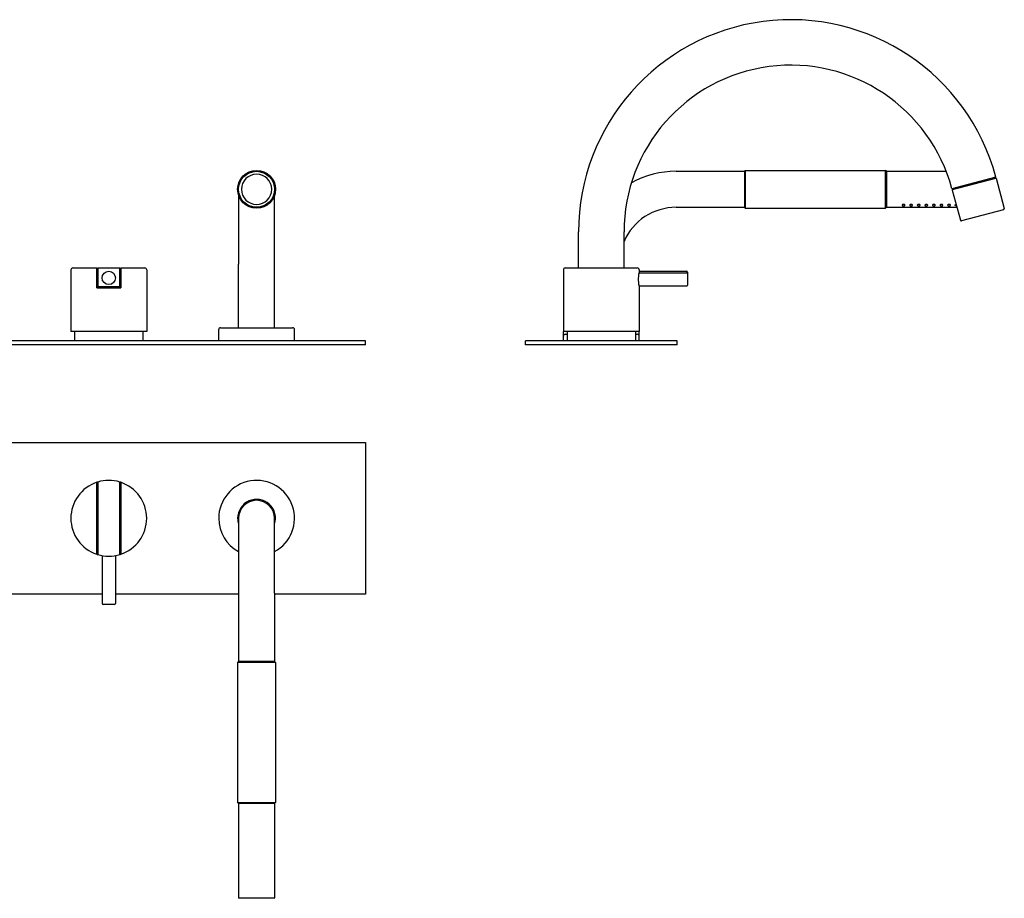
# Model space of a CAD drawing. Extents: x -135 to 965, y 498 to 973.
# Drawn here: x 445 to 965, y 510 to 973 of the extents above; entities that cross this region are included whole.
import ezdxf

# ---------------------------------------------------------------- set-up
doc = ezdxf.new("R2010")
doc.units = 0
doc.header["$LTSCALE"] = 10
doc.layers.add('AM_VIS', color=7, linetype='CONTINUOUS')

msp = doc.modelspace()

# ---------------------------------------------------------------- linework, layer by layer
at = {"layer": 'AM_VIS', "color": 254}
for p, q in [((827.76, 893.3), (828.26, 893.8)), ((828.26, 893.8), (828.26, 873.8)), ((828.26, 893.8), (902.26, 893.8)), ((902.26, 873.8), (902.26, 893.8)), ((902.76, 893.3), (902.26, 893.8)), ((791.76, 893.3), (827.76, 893.3)), ((827.76, 893.3), (827.76, 874.3)), ((902.76, 893.3), (902.76, 874.3)), ((902.76, 893.3), (934.24, 893.3)), ((960.45, 890.29), (937.27, 884.08)), ((560.91, 880.68), (560.91, 844.3)), ((579.91, 844.3), (579.91, 880.68)), ((791.76, 874.3), (827.76, 874.3)), ((827.76, 874.3), (828.26, 873.8)), ((828.26, 873.8), (902.26, 873.8)), ((902.76, 874.3), (902.26, 873.8)), ((902.76, 874.3), (913.01, 874.3)), ((914.51, 874.3), (917.01, 874.3)), ((918.51, 874.3), (921.01, 874.3)), ((922.51, 874.3), (925.01, 874.3)), ((926.51, 874.3), (929.01, 874.3)), ((930.51, 874.3), (933.01, 874.3)), ((934.51, 874.3), (937.01, 874.3)), ((938.51, 874.3), (939.89, 874.3)), ((740.26, 842.3), (740.26, 861.3)), ((764.26, 842.3), (764.26, 861.3)), ((560.91, 810.8), (560.91, 844.3)), ((579.91, 810.8), (579.91, 844.3)), ((551.41, 810.8), (589.41, 810.8)), ((550.41, 803.8), (550.41, 809.8)), ((590.41, 803.8), (590.41, 809.8)), ((732.26, 806.3), (732.26, 808.8)), ((772.26, 806.3), (772.26, 808.8)), ((560.91, 710.22), (560.91, 670.72)), ((579.91, 670.72), (579.91, 710.22)), ((560.91, 670.72), (560.91, 634.72)), ((579.91, 670.72), (579.91, 634.72)), ((560.91, 634.72), (560.41, 634.22)), ((580.41, 634.22), (560.41, 634.22)), ((560.41, 634.22), (560.41, 560.22)), ((579.91, 634.72), (560.91, 634.72)), ((579.91, 634.72), (580.41, 634.22)), ((580.41, 634.22), (580.41, 560.22)), ((560.41, 560.22), (580.41, 560.22)), ((560.91, 559.72), (560.41, 560.22)), ((579.91, 559.72), (560.91, 559.72)), ((560.91, 559.72), (560.91, 509.92)), ((579.91, 559.72), (580.41, 560.22)), ((579.91, 559.72), (579.91, 509.92)), ((579.71, 509.72), (561.11, 509.72))]:
    msp.add_line(p, q, dxfattribs=at)
at = {"layer": 'AM_VIS', "color": 255}
for p, q in [((937.59, 883.65), (960.38, 889.75)), ((960.1, 889.68), (959.97, 890.16)), ((960.63, 889.61), (964.9, 873.68)), ((937.45, 883.4), (941.72, 867.46)), ((937.88, 883.72), (937.75, 884.21)), ((964.55, 873.06), (942.33, 867.11)), ((732.26, 803.8), (732.26, 806.3)), ((733.26, 807.3), (734.26, 807.3)), ((770.26, 807.3), (771.26, 807.3)), ((772.26, 803.8), (772.26, 806.3))]:
    msp.add_line(p, q, dxfattribs=at)
at = {"layer": 'AM_VIS', "color": 9}
for p, q in [((473.41, 842.3), (486.11, 842.3)), ((486.61, 842.3), (498.21, 842.3)), ((498.71, 842.3), (511.41, 842.3)), ((733.26, 842.3), (771.26, 842.3)), ((472.41, 841.3), (472.41, 808.8)), ((486.11, 831.8), (486.11, 841.3)), ((486.61, 841.3), (486.61, 832.3)), ((498.21, 832.3), (498.21, 841.3)), ((498.71, 841.3), (498.71, 831.8)), ((512.41, 841.3), (512.41, 808.8)), ((732.26, 841.3), (732.26, 833.9)), ((772.26, 841.3), (772.26, 839.8)), ((772.26, 840.55), (797.26, 840.55)), ((772.26, 839.8), (797.26, 839.8)), ((797.76, 840.05), (797.76, 839.3)), ((797.76, 839.3), (797.76, 833.3)), ((486.11, 832.3), (486.61, 832.3)), ((486.11, 831.8), (498.71, 831.8)), ((498.21, 832.3), (486.61, 832.3)), ((498.21, 832.3), (498.71, 832.3)), ((732.26, 833.9), (732.26, 829.7)), ((772.26, 832.8), (797.26, 832.8)), ((772.26, 832.8), (772.26, 808.8)), ((732.26, 829.7), (732.26, 808.8)), ((512.41, 808.8), (472.41, 808.8)), ((474.41, 808.8), (474.41, 803.8)), ((510.41, 808.8), (510.41, 803.8)), ((772.26, 808.8), (732.26, 808.8)), ((734.26, 808.8), (734.26, 803.8)), ((770.26, 808.8), (770.26, 803.8)), ((627.91, 803.8), (200.91, 803.8)), ((627.91, 801.8), (200.91, 801.8)), ((627.91, 801.8), (627.91, 803.8)), ((792.26, 803.8), (712.26, 803.8)), ((712.26, 801.8), (712.26, 803.8)), ((792.26, 801.8), (712.26, 801.8)), ((792.26, 801.8), (792.26, 803.8)), ((200.91, 750.22), (627.91, 750.22)), ((627.91, 750.22), (627.91, 670.22)), ((486.11, 692.3), (486.11, 728.15)), ((486.61, 728.31), (486.61, 692.13)), ((498.21, 692.13), (498.21, 728.31)), ((498.71, 728.15), (498.71, 692.3)), ((486.61, 711.79), (486.11, 711.79)), ((486.11, 710.22), (486.61, 710.22)), ((498.71, 711.31), (498.21, 711.31)), ((498.21, 710.22), (498.71, 710.22)), ((488.91, 690.53), (488.91, 665.22)), ((495.91, 690.53), (495.91, 665.22)), ((488.91, 670.22), (417.91, 670.22)), ((560.91, 670.22), (495.91, 670.22)), ((627.91, 670.22), (579.91, 670.22)), ((495.41, 664.72), (489.41, 664.72))]:
    msp.add_line(p, q, dxfattribs=at)
at = {"layer": 'AM_VIS', "color": 254}
for radius in [10, 9.5]:
    msp.add_circle((570.41, 883.8), radius, dxfattribs=at)
at = {"layer": 'AM_VIS', "color": 9}
msp.add_circle((492.41, 837.05), 3.5, dxfattribs=at)
at = {"layer": 'AM_VIS', "color": 254}
for centre, radius, start, end in [((852.26, 861.3), 112, 15, 180), ((852.26, 861.3), 88, 15, 180), ((570.41, 883.8), 8, 0, 180), ((791.76, 844.3), 49, 90, 118.7748), ((570.41, 883.8), 8, 180, 0), ((791.76, 844.3), 30, 90, 156.4435), ((551.41, 809.8), 1, 90, 180), ((589.41, 809.8), 1, 0, 90), ((570.41, 710.22), 20, 298.3594, 180), ((570.41, 710.22), 10, 341.8051, 180), ((570.41, 710.22), 9.5, 0, 180), ((570.41, 710.22), 20, 180, 241.6406), ((570.41, 710.22), 10, 180, 198.1949), ((561.11, 509.92), 0.2, 180, 270), ((579.71, 509.92), 0.2, 270, 0)]:
    msp.add_arc(centre, radius, start, end, dxfattribs=at)
at = {"layer": 'AM_VIS', "color": 255}
for centre, radius, start, end in [((960.44, 889.56), 0.2, 15, 105), ((937.64, 883.45), 0.2, 105, 195), ((964.42, 873.55), 0.5, 285, 15), ((942.2, 867.59), 0.5, 195, 285), ((733.26, 806.3), 1, 90, 180), ((771.26, 806.3), 1, 0, 90)]:
    msp.add_arc(centre, radius, start, end, dxfattribs=at)
at = {"layer": 'AM_VIS', "color": 9}
for centre, radius, start, end in [((473.41, 841.3), 1, 90, 180), ((511.41, 841.3), 1, 0, 90), ((733.26, 841.3), 1, 90, 180), ((771.26, 841.3), 1, 0, 90), ((797.26, 840.05), 0.5, 0, 90), ((797.26, 839.3), 0.5, 0, 90), ((797.26, 833.3), 0.5, 270, 0), ((492.41, 710.22), 20, 108.3608, 251.6392), ((492.41, 710.22), 20, 106.858, 108.3608), ((492.41, 710.22), 20, 73.142, 106.858), ((492.41, 710.22), 20, 71.6392, 73.142), ((492.41, 710.22), 20, 288.3608, 71.6392), ((492.41, 710.22), 20, 251.6392, 253.142), ((492.41, 710.22), 20, 253.142, 286.858), ((492.41, 710.22), 20, 286.858, 288.3608), ((489.41, 665.22), 0.5, 180, 270), ((495.41, 665.22), 0.5, 270, 0)]:
    msp.add_arc(centre, radius, start, end, dxfattribs=at)
at = {"layer": 'AM_VIS', "color": 254}
for points, knots in [([(911.76, 875.07), (911.67, 875.07), (911.57, 875.08), (911.39, 875.11), (911.31, 875.14), (911.17, 875.2), (911.11, 875.24), (911.03, 875.33), (911.01, 875.39), (911.01, 875.49), (911.03, 875.54), (911.12, 875.66), (911.18, 875.71), (911.31, 875.79), (911.39, 875.82), (911.57, 875.87), (911.67, 875.88), (911.86, 875.88), (911.96, 875.87), (912.14, 875.82), (912.22, 875.79), (912.35, 875.71), (912.41, 875.66), (912.5, 875.54), (912.51, 875.49), (912.51, 875.39), (912.5, 875.33), (912.42, 875.24), (912.36, 875.2), (912.22, 875.14), (912.14, 875.11), (911.96, 875.08), (911.86, 875.07), (911.76, 875.07)], [0, 0, 0, 0, 0.280321, 0.280321, 0.560642, 0.560642, 0.878022, 0.878022, 1.195402, 1.195402, 1.52514, 1.52514, 1.854877, 1.854877, 2.136842, 2.136842, 2.418807, 2.418807, 2.700772, 2.700772, 2.982737, 2.982737, 3.312474, 3.312474, 3.642211, 3.642211, 3.959592, 3.959592, 4.276972, 4.276972, 4.557293, 4.557293, 4.837614, 4.837614, 4.837614, 4.837614]), ([(913.01, 874.3), (913.01, 874.3), (913.03, 874.3), (913.11, 874.31), (913.17, 874.31), (913.3, 874.32), (913.39, 874.32), (913.57, 874.33), (913.67, 874.33), (913.86, 874.33), (913.96, 874.33), (914.14, 874.32), (914.23, 874.32), (914.36, 874.31), (914.42, 874.31), (914.5, 874.3), (914.51, 874.3), (914.51, 874.3)], [1.130565, 1.130565, 1.130565, 1.130565, 1.413206, 1.413206, 1.695847, 1.695847, 1.978488, 1.978488, 2.26113, 2.26113, 2.543771, 2.543771, 2.826413, 2.826413, 3.109054, 3.109054, 3.391695, 3.391695, 3.391695, 3.391695]), ([(915.76, 875.07), (915.67, 875.07), (915.57, 875.08), (915.39, 875.11), (915.31, 875.14), (915.17, 875.2), (915.11, 875.24), (915.03, 875.33), (915.01, 875.39), (915.01, 875.49), (915.03, 875.54), (915.12, 875.66), (915.18, 875.71), (915.31, 875.79), (915.39, 875.82), (915.57, 875.87), (915.67, 875.88), (915.86, 875.88), (915.96, 875.87), (916.14, 875.82), (916.22, 875.79), (916.35, 875.71), (916.41, 875.66), (916.5, 875.54), (916.51, 875.49), (916.51, 875.39), (916.5, 875.33), (916.42, 875.24), (916.36, 875.2), (916.22, 875.14), (916.14, 875.11), (915.96, 875.08), (915.86, 875.07), (915.76, 875.07)], [0, 0, 0, 0, 0.280321, 0.280321, 0.560642, 0.560642, 0.878022, 0.878022, 1.195402, 1.195402, 1.52514, 1.52514, 1.854877, 1.854877, 2.136842, 2.136842, 2.418807, 2.418807, 2.700772, 2.700772, 2.982737, 2.982737, 3.312474, 3.312474, 3.642211, 3.642211, 3.959592, 3.959592, 4.276972, 4.276972, 4.557293, 4.557293, 4.837614, 4.837614, 4.837614, 4.837614]), ([(917.01, 874.3), (917.01, 874.3), (917.03, 874.3), (917.11, 874.31), (917.17, 874.31), (917.3, 874.32), (917.39, 874.32), (917.57, 874.33), (917.67, 874.33), (917.86, 874.33), (917.96, 874.33), (918.14, 874.32), (918.23, 874.32), (918.36, 874.31), (918.42, 874.31), (918.5, 874.3), (918.51, 874.3), (918.51, 874.3)], [1.130565, 1.130565, 1.130565, 1.130565, 1.413206, 1.413206, 1.695847, 1.695847, 1.978488, 1.978488, 2.26113, 2.26113, 2.543771, 2.543771, 2.826413, 2.826413, 3.109054, 3.109054, 3.391695, 3.391695, 3.391695, 3.391695]), ([(919.76, 875.07), (919.67, 875.07), (919.57, 875.08), (919.39, 875.11), (919.31, 875.14), (919.17, 875.2), (919.11, 875.24), (919.03, 875.33), (919.01, 875.39), (919.01, 875.49), (919.03, 875.54), (919.12, 875.66), (919.18, 875.71), (919.31, 875.79), (919.39, 875.82), (919.57, 875.87), (919.67, 875.88), (919.86, 875.88), (919.96, 875.87), (920.14, 875.82), (920.22, 875.79), (920.35, 875.71), (920.41, 875.66), (920.5, 875.54), (920.51, 875.49), (920.51, 875.39), (920.5, 875.33), (920.42, 875.24), (920.36, 875.2), (920.22, 875.14), (920.14, 875.11), (919.96, 875.08), (919.86, 875.07), (919.76, 875.07)], [0, 0, 0, 0, 0.280321, 0.280321, 0.560642, 0.560642, 0.878022, 0.878022, 1.195402, 1.195402, 1.52514, 1.52514, 1.854877, 1.854877, 2.136842, 2.136842, 2.418807, 2.418807, 2.700772, 2.700772, 2.982737, 2.982737, 3.312474, 3.312474, 3.642211, 3.642211, 3.959592, 3.959592, 4.276972, 4.276972, 4.557293, 4.557293, 4.837614, 4.837614, 4.837614, 4.837614]), ([(921.01, 874.3), (921.01, 874.3), (921.03, 874.3), (921.11, 874.31), (921.17, 874.31), (921.3, 874.32), (921.39, 874.32), (921.57, 874.33), (921.67, 874.33), (921.86, 874.33), (921.96, 874.33), (922.14, 874.32), (922.23, 874.32), (922.36, 874.31), (922.42, 874.31), (922.5, 874.3), (922.51, 874.3), (922.51, 874.3)], [1.130565, 1.130565, 1.130565, 1.130565, 1.413206, 1.413206, 1.695847, 1.695847, 1.978488, 1.978488, 2.26113, 2.26113, 2.543771, 2.543771, 2.826413, 2.826413, 3.109054, 3.109054, 3.391695, 3.391695, 3.391695, 3.391695]), ([(923.76, 875.07), (923.67, 875.07), (923.57, 875.08), (923.39, 875.11), (923.31, 875.14), (923.17, 875.2), (923.11, 875.24), (923.03, 875.33), (923.01, 875.39), (923.01, 875.49), (923.03, 875.54), (923.12, 875.66), (923.18, 875.71), (923.31, 875.79), (923.39, 875.82), (923.57, 875.87), (923.67, 875.88), (923.86, 875.88), (923.96, 875.87), (924.14, 875.82), (924.22, 875.79), (924.35, 875.71), (924.41, 875.66), (924.5, 875.54), (924.51, 875.49), (924.51, 875.39), (924.5, 875.33), (924.42, 875.24), (924.36, 875.2), (924.22, 875.14), (924.14, 875.11), (923.96, 875.08), (923.86, 875.07), (923.76, 875.07)], [0, 0, 0, 0, 0.280321, 0.280321, 0.560642, 0.560642, 0.878022, 0.878022, 1.195402, 1.195402, 1.52514, 1.52514, 1.854877, 1.854877, 2.136842, 2.136842, 2.418807, 2.418807, 2.700772, 2.700772, 2.982737, 2.982737, 3.312474, 3.312474, 3.642211, 3.642211, 3.959592, 3.959592, 4.276972, 4.276972, 4.557293, 4.557293, 4.837614, 4.837614, 4.837614, 4.837614]), ([(925.01, 874.3), (925.01, 874.3), (925.03, 874.3), (925.11, 874.31), (925.17, 874.31), (925.3, 874.32), (925.39, 874.32), (925.57, 874.33), (925.67, 874.33), (925.86, 874.33), (925.96, 874.33), (926.14, 874.32), (926.23, 874.32), (926.36, 874.31), (926.42, 874.31), (926.5, 874.3), (926.51, 874.3), (926.51, 874.3)], [1.130565, 1.130565, 1.130565, 1.130565, 1.413206, 1.413206, 1.695847, 1.695847, 1.978488, 1.978488, 2.26113, 2.26113, 2.543771, 2.543771, 2.826413, 2.826413, 3.109054, 3.109054, 3.391695, 3.391695, 3.391695, 3.391695]), ([(927.76, 875.07), (927.67, 875.07), (927.57, 875.08), (927.39, 875.11), (927.31, 875.14), (927.17, 875.2), (927.11, 875.24), (927.03, 875.33), (927.01, 875.39), (927.01, 875.49), (927.03, 875.54), (927.12, 875.66), (927.18, 875.71), (927.31, 875.79), (927.39, 875.82), (927.57, 875.87), (927.67, 875.88), (927.86, 875.88), (927.96, 875.87), (928.14, 875.82), (928.22, 875.79), (928.35, 875.71), (928.41, 875.66), (928.5, 875.54), (928.51, 875.49), (928.51, 875.39), (928.5, 875.33), (928.42, 875.24), (928.36, 875.2), (928.22, 875.14), (928.14, 875.11), (927.96, 875.08), (927.86, 875.07), (927.76, 875.07)], [0, 0, 0, 0, 0.280321, 0.280321, 0.560642, 0.560642, 0.878022, 0.878022, 1.195402, 1.195402, 1.52514, 1.52514, 1.854877, 1.854877, 2.136842, 2.136842, 2.418807, 2.418807, 2.700772, 2.700772, 2.982737, 2.982737, 3.312474, 3.312474, 3.642211, 3.642211, 3.959592, 3.959592, 4.276972, 4.276972, 4.557293, 4.557293, 4.837614, 4.837614, 4.837614, 4.837614]), ([(929.01, 874.3), (929.01, 874.3), (929.03, 874.3), (929.11, 874.31), (929.17, 874.31), (929.3, 874.32), (929.39, 874.32), (929.57, 874.33), (929.67, 874.33), (929.86, 874.33), (929.96, 874.33), (930.14, 874.32), (930.23, 874.32), (930.36, 874.31), (930.42, 874.31), (930.5, 874.3), (930.51, 874.3), (930.51, 874.3)], [1.130565, 1.130565, 1.130565, 1.130565, 1.413206, 1.413206, 1.695847, 1.695847, 1.978488, 1.978488, 2.26113, 2.26113, 2.543771, 2.543771, 2.826413, 2.826413, 3.109054, 3.109054, 3.391695, 3.391695, 3.391695, 3.391695]), ([(931.76, 875.07), (931.67, 875.07), (931.57, 875.08), (931.39, 875.11), (931.31, 875.14), (931.17, 875.2), (931.11, 875.24), (931.03, 875.33), (931.01, 875.39), (931.01, 875.49), (931.03, 875.54), (931.12, 875.66), (931.18, 875.71), (931.31, 875.79), (931.39, 875.82), (931.57, 875.87), (931.67, 875.88), (931.86, 875.88), (931.96, 875.87), (932.14, 875.82), (932.22, 875.79), (932.35, 875.71), (932.41, 875.66), (932.5, 875.54), (932.51, 875.49), (932.51, 875.39), (932.5, 875.33), (932.42, 875.24), (932.36, 875.2), (932.22, 875.14), (932.14, 875.11), (931.96, 875.08), (931.86, 875.07), (931.76, 875.07)], [0, 0, 0, 0, 0.280321, 0.280321, 0.560642, 0.560642, 0.878022, 0.878022, 1.195402, 1.195402, 1.52514, 1.52514, 1.854877, 1.854877, 2.136842, 2.136842, 2.418807, 2.418807, 2.700772, 2.700772, 2.982737, 2.982737, 3.312474, 3.312474, 3.642211, 3.642211, 3.959592, 3.959592, 4.276972, 4.276972, 4.557293, 4.557293, 4.837614, 4.837614, 4.837614, 4.837614]), ([(933.01, 874.3), (933.01, 874.3), (933.03, 874.3), (933.11, 874.31), (933.17, 874.31), (933.3, 874.32), (933.39, 874.32), (933.57, 874.33), (933.67, 874.33), (933.86, 874.33), (933.96, 874.33), (934.14, 874.32), (934.23, 874.32), (934.36, 874.31), (934.42, 874.31), (934.5, 874.3), (934.51, 874.3), (934.51, 874.3)], [1.130565, 1.130565, 1.130565, 1.130565, 1.413206, 1.413206, 1.695847, 1.695847, 1.978488, 1.978488, 2.26113, 2.26113, 2.543771, 2.543771, 2.826413, 2.826413, 3.109054, 3.109054, 3.391695, 3.391695, 3.391695, 3.391695]), ([(935.76, 875.07), (935.67, 875.07), (935.57, 875.08), (935.39, 875.11), (935.31, 875.14), (935.17, 875.2), (935.11, 875.24), (935.03, 875.33), (935.01, 875.39), (935.01, 875.49), (935.03, 875.54), (935.12, 875.66), (935.18, 875.71), (935.31, 875.79), (935.39, 875.82), (935.57, 875.87), (935.67, 875.88), (935.86, 875.88), (935.96, 875.87), (936.14, 875.82), (936.22, 875.79), (936.35, 875.71), (936.41, 875.66), (936.5, 875.54), (936.51, 875.49), (936.51, 875.39), (936.5, 875.33), (936.42, 875.24), (936.36, 875.2), (936.22, 875.14), (936.14, 875.11), (935.96, 875.08), (935.86, 875.07), (935.76, 875.07)], [0, 0, 0, 0, 0.280321, 0.280321, 0.560642, 0.560642, 0.878022, 0.878022, 1.195402, 1.195402, 1.52514, 1.52514, 1.854877, 1.854877, 2.136842, 2.136842, 2.418807, 2.418807, 2.700772, 2.700772, 2.982737, 2.982737, 3.312474, 3.312474, 3.642211, 3.642211, 3.959592, 3.959592, 4.276972, 4.276972, 4.557293, 4.557293, 4.837614, 4.837614, 4.837614, 4.837614]), ([(937.01, 874.3), (937.01, 874.3), (937.03, 874.3), (937.11, 874.31), (937.17, 874.31), (937.3, 874.32), (937.39, 874.32), (937.57, 874.33), (937.67, 874.33), (937.86, 874.33), (937.96, 874.33), (938.14, 874.32), (938.23, 874.32), (938.36, 874.31), (938.42, 874.31), (938.5, 874.3), (938.51, 874.3), (938.51, 874.3)], [1.130565, 1.130565, 1.130565, 1.130565, 1.413206, 1.413206, 1.695847, 1.695847, 1.978488, 1.978488, 2.26113, 2.26113, 2.543771, 2.543771, 2.826413, 2.826413, 3.109054, 3.109054, 3.391695, 3.391695, 3.391695, 3.391695]), ([(939.68, 875.08), (939.61, 875.08), (939.54, 875.09), (939.39, 875.11), (939.31, 875.14), (939.17, 875.2), (939.11, 875.24), (939.03, 875.33), (939.01, 875.39), (939.01, 875.49), (939.03, 875.54), (939.12, 875.66), (939.18, 875.71), (939.31, 875.79), (939.39, 875.82), (939.47, 875.85)], [0.085137, 0.085137, 0.085137, 0.085137, 0.280321, 0.280321, 0.560642, 0.560642, 0.878022, 0.878022, 1.195402, 1.195402, 1.52514, 1.52514, 1.854877, 1.854877, 2.125685, 2.125685, 2.125685, 2.125685])]:
    msp.add_open_spline(points, degree=3, knots=knots, dxfattribs=at)
at = {"layer": 'AM_VIS', "color": 9}
for points, knots in [([(486.11, 841.3), (486.11, 841.36), (486.11, 841.43), (486.11, 841.56), (486.11, 841.62), (486.11, 841.73), (486.11, 841.79), (486.11, 841.91), (486.11, 841.96), (486.11, 842.05), (486.11, 842.09), (486.11, 842.17), (486.11, 842.2), (486.11, 842.25), (486.11, 842.27), (486.11, 842.3), (486.11, 842.3), (486.11, 842.3)], [6.103205, 6.103205, 6.103205, 6.103205, 6.285137, 6.285137, 6.467069, 6.467069, 6.653961, 6.653961, 6.840854, 6.840854, 7.034249, 7.034249, 7.227643, 7.227643, 7.427214, 7.427214, 7.626784, 7.626784, 7.626784, 7.626784]), ([(486.61, 842.3), (486.61, 842.3), (486.61, 842.3), (486.61, 842.27), (486.61, 842.25), (486.61, 842.2), (486.61, 842.17), (486.61, 842.09), (486.61, 842.05), (486.61, 841.96), (486.61, 841.91), (486.61, 841.8), (486.61, 841.74), (486.61, 841.62), (486.61, 841.56), (486.61, 841.43), (486.61, 841.36), (486.61, 841.3)], [4.557016, 4.557016, 4.557016, 4.557016, 4.754204, 4.754204, 4.951393, 4.951393, 5.143442, 5.143442, 5.335491, 5.335491, 5.5221, 5.5221, 5.708708, 5.708708, 5.891148, 5.891148, 6.073588, 6.073588, 6.073588, 6.073588]), ([(498.21, 841.3), (498.21, 841.36), (498.21, 841.43), (498.21, 841.56), (498.21, 841.62), (498.21, 841.74), (498.21, 841.8), (498.21, 841.91), (498.21, 841.96), (498.21, 842.05), (498.21, 842.09), (498.21, 842.17), (498.21, 842.2), (498.21, 842.25), (498.21, 842.27), (498.21, 842.3), (498.21, 842.3), (498.21, 842.3)], [6.073588, 6.073588, 6.073588, 6.073588, 6.256027, 6.256027, 6.438467, 6.438467, 6.625075, 6.625075, 6.811684, 6.811684, 7.003733, 7.003733, 7.195782, 7.195782, 7.392971, 7.392971, 7.590159, 7.590159, 7.590159, 7.590159]), ([(498.71, 842.3), (498.71, 842.3), (498.71, 842.3), (498.71, 842.27), (498.71, 842.25), (498.71, 842.2), (498.71, 842.17), (498.71, 842.09), (498.71, 842.05), (498.71, 841.96), (498.71, 841.91), (498.71, 841.79), (498.71, 841.73), (498.71, 841.62), (498.71, 841.56), (498.71, 841.43), (498.71, 841.36), (498.71, 841.3)], [4.579627, 4.579627, 4.579627, 4.579627, 4.779197, 4.779197, 4.978768, 4.978768, 5.172162, 5.172162, 5.365557, 5.365557, 5.55245, 5.55245, 5.739342, 5.739342, 5.921274, 5.921274, 6.103205, 6.103205, 6.103205, 6.103205]), ([(771.96, 836.3), (771.96, 836.52), (771.96, 836.75), (771.98, 837.2), (771.99, 837.43), (772.02, 837.86), (772.03, 838.06), (772.07, 838.45), (772.09, 838.62), (772.13, 838.93), (772.15, 839.08), (772.19, 839.33), (772.21, 839.45), (772.23, 839.62), (772.25, 839.69), (772.26, 839.78), (772.26, 839.8), (772.26, 839.8)], [0, 0, 0, 0, 0.660677, 0.660677, 1.321354, 1.321354, 1.98203, 1.98203, 2.642707, 2.642707, 3.303362, 3.303362, 3.964018, 3.964018, 4.624673, 4.624673, 5.285328, 5.285328, 5.285328, 5.285328]), ([(732.26, 833.9), (732.26, 833.9), (732.27, 833.89), (732.27, 833.84), (732.28, 833.8), (732.29, 833.69), (732.29, 833.62), (732.31, 833.47), (732.31, 833.38), (732.33, 833.19), (732.33, 833.09), (732.35, 832.86), (732.35, 832.73), (732.36, 832.48), (732.37, 832.34), (732.37, 832.07), (732.38, 831.93), (732.38, 831.8), (732.38, 831.67), (732.37, 831.53), (732.37, 831.26), (732.36, 831.13), (732.35, 830.87), (732.35, 830.74), (732.33, 830.52), (732.33, 830.41), (732.31, 830.22), (732.31, 830.14), (732.29, 829.98), (732.29, 829.92), (732.28, 829.81), (732.27, 829.77), (732.27, 829.71), (732.26, 829.7), (732.26, 829.7)], [9.500023, 9.500023, 9.500023, 9.500023, 9.895857, 9.895857, 10.29169, 10.29169, 10.687524, 10.687524, 11.083357, 11.083357, 11.479192, 11.479192, 11.875028, 11.875028, 12.270863, 12.270863, 12.666698, 12.666698, 12.666698, 13.062533, 13.062533, 13.458368, 13.458368, 13.854203, 13.854203, 14.250038, 14.250038, 14.645872, 14.645872, 15.041705, 15.041705, 15.437539, 15.437539, 15.833372, 15.833372, 15.833372, 15.833372]), ([(732.26, 833.9), (732.26, 833.9), (732.27, 833.89), (732.27, 833.84), (732.28, 833.8), (732.29, 833.69), (732.29, 833.62), (732.31, 833.47), (732.31, 833.38), (732.33, 833.19), (732.33, 833.09), (732.35, 832.86), (732.35, 832.73), (732.36, 832.48), (732.37, 832.34), (732.37, 832.07), (732.38, 831.93), (732.38, 831.8), (732.38, 831.67), (732.37, 831.53), (732.37, 831.26), (732.36, 831.13), (732.35, 830.87), (732.35, 830.74), (732.33, 830.52), (732.33, 830.41), (732.31, 830.22), (732.31, 830.14), (732.29, 829.98), (732.29, 829.92), (732.28, 829.81), (732.27, 829.77), (732.27, 829.71), (732.26, 829.7), (732.26, 829.7)], [9.500023, 9.500023, 9.500023, 9.500023, 9.895857, 9.895857, 10.29169, 10.29169, 10.687524, 10.687524, 11.083357, 11.083357, 11.479192, 11.479192, 11.875028, 11.875028, 12.270863, 12.270863, 12.666698, 12.666698, 12.666698, 13.062533, 13.062533, 13.458368, 13.458368, 13.854203, 13.854203, 14.250038, 14.250038, 14.645872, 14.645872, 15.041705, 15.041705, 15.437539, 15.437539, 15.833372, 15.833372, 15.833372, 15.833372]), ([(772.26, 832.8), (772.26, 832.8), (772.26, 832.82), (772.25, 832.91), (772.23, 832.98), (772.21, 833.16), (772.19, 833.27), (772.15, 833.53), (772.13, 833.67), (772.09, 833.98), (772.07, 834.16), (772.03, 834.54), (772.02, 834.75), (771.99, 835.18), (771.98, 835.4), (771.96, 835.85), (771.96, 836.08), (771.96, 836.3)], [15.855985, 15.855985, 15.855985, 15.855985, 16.51664, 16.51664, 17.177295, 17.177295, 17.83795, 17.83795, 18.498606, 18.498606, 19.159282, 19.159282, 19.819959, 19.819959, 20.480636, 20.480636, 21.141313, 21.141313, 21.141313, 21.141313]), ([(486.11, 728.15), (486.11, 728.21), (486.11, 728.29), (486.11, 728.43), (486.11, 728.5), (486.11, 728.62), (486.11, 728.68), (486.11, 728.8), (486.11, 728.86), (486.11, 728.95), (486.11, 728.99), (486.11, 729.07), (486.11, 729.1), (486.11, 729.15), (486.11, 729.17), (486.11, 729.2), (486.11, 729.2), (486.11, 729.2)], [4.579627, 4.579627, 4.579627, 4.579627, 4.779197, 4.779197, 4.978768, 4.978768, 5.172162, 5.172162, 5.365557, 5.365557, 5.55245, 5.55245, 5.739342, 5.739342, 5.921274, 5.921274, 6.103205, 6.103205, 6.103205, 6.103205]), ([(486.61, 729.36), (486.61, 729.36), (486.61, 729.36), (486.61, 729.33), (486.61, 729.31), (486.61, 729.26), (486.61, 729.23), (486.61, 729.15), (486.61, 729.11), (486.61, 729.02), (486.61, 728.96), (486.61, 728.84), (486.61, 728.78), (486.61, 728.66), (486.61, 728.59), (486.61, 728.45), (486.61, 728.38), (486.61, 728.31)], [6.073588, 6.073588, 6.073588, 6.073588, 6.256027, 6.256027, 6.438467, 6.438467, 6.625075, 6.625075, 6.811684, 6.811684, 7.003733, 7.003733, 7.195782, 7.195782, 7.392971, 7.392971, 7.590159, 7.590159, 7.590159, 7.590159]), ([(498.21, 728.31), (498.21, 728.38), (498.21, 728.45), (498.21, 728.59), (498.21, 728.66), (498.21, 728.78), (498.21, 728.84), (498.21, 728.96), (498.21, 729.02), (498.21, 729.11), (498.21, 729.15), (498.21, 729.23), (498.21, 729.26), (498.21, 729.31), (498.21, 729.33), (498.21, 729.36), (498.21, 729.36), (498.21, 729.36)], [4.557016, 4.557016, 4.557016, 4.557016, 4.754204, 4.754204, 4.951393, 4.951393, 5.143442, 5.143442, 5.335491, 5.335491, 5.5221, 5.5221, 5.708708, 5.708708, 5.891148, 5.891148, 6.073588, 6.073588, 6.073588, 6.073588]), ([(498.71, 729.2), (498.71, 729.2), (498.71, 729.2), (498.71, 729.17), (498.71, 729.15), (498.71, 729.1), (498.71, 729.07), (498.71, 728.99), (498.71, 728.95), (498.71, 728.86), (498.71, 728.8), (498.71, 728.68), (498.71, 728.62), (498.71, 728.5), (498.71, 728.43), (498.71, 728.29), (498.71, 728.21), (498.71, 728.15)], [6.103205, 6.103205, 6.103205, 6.103205, 6.285137, 6.285137, 6.467069, 6.467069, 6.653961, 6.653961, 6.840854, 6.840854, 7.034249, 7.034249, 7.227643, 7.227643, 7.427214, 7.427214, 7.626784, 7.626784, 7.626784, 7.626784]), ([(486.11, 691.24), (486.11, 691.24), (486.11, 691.25), (486.11, 691.27), (486.11, 691.29), (486.11, 691.34), (486.11, 691.37), (486.11, 691.45), (486.11, 691.5), (486.11, 691.59), (486.11, 691.64), (486.11, 691.76), (486.11, 691.82), (486.11, 691.94), (486.11, 692.01), (486.11, 692.16), (486.11, 692.23), (486.11, 692.3)], [6.103205, 6.103205, 6.103205, 6.103205, 6.285137, 6.285137, 6.467069, 6.467069, 6.653961, 6.653961, 6.840854, 6.840854, 7.034249, 7.034249, 7.227643, 7.227643, 7.427214, 7.427214, 7.626784, 7.626784, 7.626784, 7.626784]), ([(486.61, 692.13), (486.61, 692.06), (486.61, 691.99), (486.61, 691.85), (486.61, 691.78), (486.61, 691.66), (486.61, 691.6), (486.61, 691.48), (486.61, 691.43), (486.61, 691.34), (486.61, 691.29), (486.61, 691.21), (486.61, 691.18), (486.61, 691.13), (486.61, 691.11), (486.61, 691.09), (486.61, 691.08), (486.61, 691.08)], [4.557016, 4.557016, 4.557016, 4.557016, 4.754204, 4.754204, 4.951393, 4.951393, 5.143442, 5.143442, 5.335491, 5.335491, 5.5221, 5.5221, 5.708708, 5.708708, 5.891148, 5.891148, 6.073588, 6.073588, 6.073588, 6.073588]), ([(498.21, 691.08), (498.21, 691.08), (498.21, 691.09), (498.21, 691.11), (498.21, 691.13), (498.21, 691.18), (498.21, 691.21), (498.21, 691.29), (498.21, 691.34), (498.21, 691.43), (498.21, 691.48), (498.21, 691.6), (498.21, 691.66), (498.21, 691.78), (498.21, 691.85), (498.21, 691.99), (498.21, 692.06), (498.21, 692.13)], [6.073588, 6.073588, 6.073588, 6.073588, 6.256027, 6.256027, 6.438467, 6.438467, 6.625075, 6.625075, 6.811684, 6.811684, 7.003733, 7.003733, 7.195782, 7.195782, 7.392971, 7.392971, 7.590159, 7.590159, 7.590159, 7.590159]), ([(498.71, 692.3), (498.71, 692.23), (498.71, 692.16), (498.71, 692.01), (498.71, 691.94), (498.71, 691.82), (498.71, 691.76), (498.71, 691.64), (498.71, 691.59), (498.71, 691.5), (498.71, 691.45), (498.71, 691.37), (498.71, 691.34), (498.71, 691.29), (498.71, 691.27), (498.71, 691.25), (498.71, 691.24), (498.71, 691.24)], [4.579627, 4.579627, 4.579627, 4.579627, 4.779197, 4.779197, 4.978768, 4.978768, 5.172162, 5.172162, 5.365557, 5.365557, 5.55245, 5.55245, 5.739342, 5.739342, 5.921274, 5.921274, 6.103205, 6.103205, 6.103205, 6.103205])]:
    msp.add_open_spline(points, degree=3, knots=knots, dxfattribs=at)

doc.saveas('drawing.dxf')
